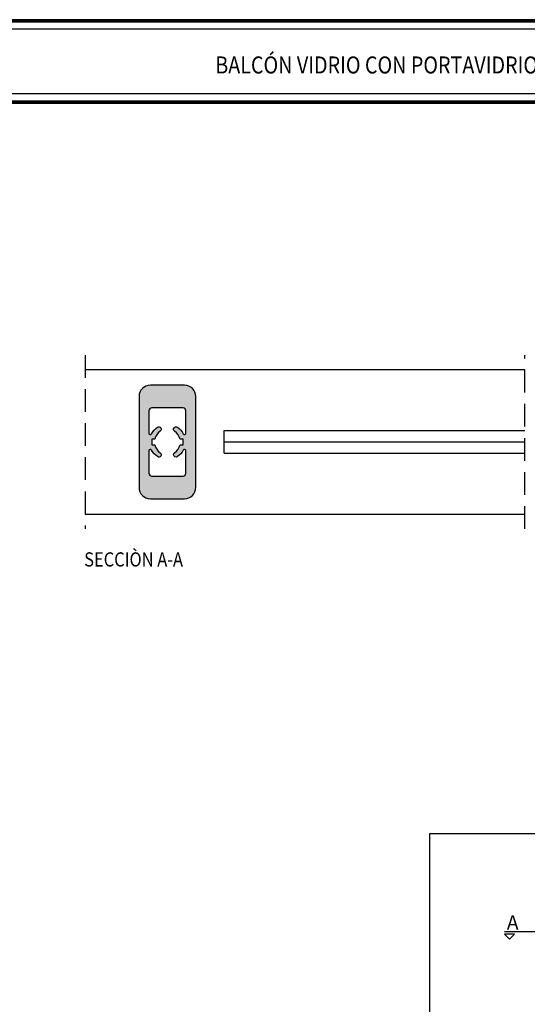
# Model space of a CAD drawing. Extents: x 429 to 1689, y -177 to 714.
# Drawn here: x 1374 to 1463, y -63 to 110 of the extents above; entities that cross this region are included whole.
import ezdxf
from ezdxf.enums import TextEntityAlignment as Align

# ---------------------------------------------------------------- set-up
doc = ezdxf.new("R2010")
doc.units = 0
doc.header["$LTSCALE"] = 4
doc.header["$MEASUREMENT"] = 0
doc.linetypes.add('DASHEDX2', pattern=[1.5, 1, -0.5])
doc.layers.get('0').update_dxf_attribs({"linetype": 'CONTINUOUS'})
doc.layers.add('SOMBRA', color=7, linetype='CONTINUOUS')
doc.styles.add('ROMANS', font='romans.shx', dxfattribs={"width": 0.85, "oblique": 10, "height": 2.5})

msp = doc.modelspace()

# ---------------------------------------------------------------- hatches: boundary and pattern name
at = {"layer": 'SOMBRA'}
h = msp.add_hatch(color=8, dxfattribs=at)
edge = h.paths.add_edge_path(flags=16)
edge.add_line((1396.638614362212, 41.47484626426353), (1396.638614362212, 37.52101087387041))
edge.add_arc((1396.888614362211, 37.52101087387035), 0.2499999999995453, 179.999999999987, 332.7339555493045)
edge.add_arc((1399.888614362212, 35.97484626426319), 3.125000000000266, 124.0564447786326, 152.7339555492597, ccw=False)
edge.add_arc((1398.376589100859, 38.21175922837978), 0.4249999999999158, -55.94355522138551, 124.05644477861449, ccw=False)
edge.add_arc((1399.888614362211, 35.97484626426353), 2.274999999999915, 124.0564447786343, 167.3038754226959)
edge.add_line((1397.669239450215, 36.47484626426353), (1397.113614362212, 36.47484626426353))
edge.add_line((1397.113614362212, 36.47484626426353), (1397.113614362212, 35.47484626426353))
edge.add_line((1397.113614362212, 35.47484626426353), (1397.669239450215, 35.47484626426353))
edge.add_arc((1399.888614362212, 35.97484626426291), 2.274999999999757, 192.6961245772888, 235.943555221349)
edge.add_arc((1398.376589100859, 33.73793330014723), 0.4249999999998686, -124.05644477861881, 55.94355522138119, ccw=False)
edge.add_arc((1399.888614362212, 35.97484626426359), 3.125000000000048, 207.2660444507343, 235.94355522136482, ccw=False)
edge.add_arc((1396.888614362211, 34.42868165465677), 0.2500000000003838, 27.26604445070128, 180.0000000000065)
edge.add_line((1396.638614362212, 34.42868165465677), (1396.638614362212, 30.47484626426353))
edge.add_arc((1397.138614362212, 30.47484626426353), 0.5, 180, 270)
edge.add_line((1397.138614362212, 29.97484626426353), (1402.638614362212, 29.97484626426353))
edge.add_arc((1402.638614362212, 30.47484626426353), 0.5, 270, 360)
edge.add_line((1403.138614362212, 30.47484626426353), (1403.138614362212, 34.42868165465711))
edge.add_arc((1402.888614362212, 34.42868165465717), 0.2499999999995453, 359.999999999987, 512.7339555493045)
edge.add_arc((1399.888614362212, 35.97484626426342), 3.124999999999863, 304.056444778637, 332.73395554927407, ccw=False)
edge.add_arc((1401.400639623565, 33.73793330014723), 0.4249999999998686, 124.0564447786696, 304.05644477861875, ccw=False)
edge.add_arc((1399.888614362211, 35.97484626426342), 2.275000000000146, 304.0564447786442, 347.3038754227019)
edge.add_line((1402.107989274208, 35.47484626426353), (1402.663614362212, 35.47484626426353))
edge.add_line((1402.663614362212, 35.47484626426353), (1402.663614362212, 36.47484626426353))
edge.add_line((1402.663614362212, 36.47484626426353), (1402.107989274209, 36.47484626426353))
edge.add_arc((1399.888614362212, 35.97484626426302), 2.275000000000007, 12.69612457731671, 55.94355522138242)
edge.add_arc((1401.400639623565, 38.21175922837978), 0.4250000000001704, 55.94355522138551, 235.9435552213347, ccw=False)
edge.add_arc((1399.888614362212, 35.97484626426325), 3.125000000000236, 27.266044450741617, 55.94355522136709, ccw=False)
edge.add_arc((1402.888614362212, 37.52101087387052), 0.2500000000003968, 207.2660444507071, 360)
edge.add_line((1403.138614362212, 37.52101087387052), (1403.138614362212, 41.47484626426353))
edge.add_arc((1402.638614362212, 41.47484626426353), 0.5, 0, 90)
edge.add_line((1402.638614362212, 41.97484626426353), (1397.138614362212, 41.97484626426353))
edge.add_arc((1397.138614362212, 41.47484626426353), 0.5, 90, 180)
edge = h.paths.add_edge_path()
edge.add_line((1402.888614362212, 45.97484626426353), (1396.888614362212, 45.97484626426353))
edge.add_arc((1396.888614362212, 43.97484626426353), 2, 90, 180)
edge.add_line((1394.888614362212, 43.97484626426353), (1394.888614362212, 27.97484626426353))
edge.add_arc((1396.888614362212, 27.97484626426353), 2, 180, 270)
edge.add_line((1396.888614362212, 25.97484626426353), (1402.888614362212, 25.97484626426353))
edge.add_arc((1402.888614362212, 27.97484626426353), 2, 270, 360)
edge.add_line((1404.888614362212, 27.97484626426353), (1404.888614362212, 43.97484626426353))
edge.add_arc((1402.888614362212, 43.97484626426353), 2, 0, 90)

# ---------------------------------------------------------------- linework, layer by layer
at = {"color": 152}
for p, q in [((1326.592654609648, 110.3628961881318), (1679.351526909878, 110.3628961881318)), ((1326.592654609648, 110.319146188132), (1679.351526909878, 110.319146188132)), ((1326.592654609648, 110.2753961881313), (1679.351526909878, 110.2753961881313)), ((1326.592654609648, 110.2316461881314), (1679.351526909878, 110.2316461881314)), ((1326.592654609648, 110.1878961881316), (1679.351526909878, 110.1878961881316)), ((1326.592654609648, 110.1441461881318), (1679.351526909878, 110.1441461881318)), ((1326.592654609648, 110.100396188132), (1679.351526909878, 110.100396188132)), ((1326.592654609648, 96.01289618813144), (1679.351526909878, 96.01289618813144)), ((1326.592654609648, 95.96914618813162), (1679.351526909878, 95.96914618813162)), ((1326.592654609648, 95.9253961881318), (1679.351526909878, 95.9253961881318)), ((1326.592654609648, 95.88164618813198), (1679.351526909878, 95.88164618813198)), ((1326.592654609648, 95.83789618813125), (1679.351526909878, 95.83789618813125)), ((1326.592654609648, 95.79414618813144), (1679.351526909878, 95.79414618813144)), ((1326.592654609648, 95.75039618813162), (1679.351526909878, 95.75039618813162))]:
    msp.add_line(p, q, dxfattribs=at)
at = {"linetype": 'DASHEDX2'}
for p, q in [((1385.388614362212, 51.27484626426349, 1.35), (1385.388614362212, 20.67484626426358, 1.35)), ((1462.888614362211, 20.67484626426358, 1.35), (1462.888614362211, 51.2748462642636, 1.35))]:
    msp.add_line(p, q, dxfattribs=at)
for p, q in [((1385.388614362212, 48.72484626426353, 1.35), (1462.888614362211, 48.72484626426365, 1.35)), ((1385.388614362212, 23.22484626426353, 1.35), (1462.888614362211, 23.22484626426353, 1.35)), ((1459.312171205777, -50.33712833811805, 1.35), (1584.621436896307, -50.33712833811805, 1.35))]:
    msp.add_line(p, q)
at = {"color": 4}
for p, q in [((1409.888614362212, 37.97484626426353, 1.35), (1462.888614362211, 37.97484626426251, 1.35)), ((1409.888614362212, 33.97484626426353, 1.35), (1409.888614362212, 37.97484626426353, 1.35)), ((1409.888614362212, 35.97484626426353, 1.35), (1462.888614362211, 35.97484626426251, 1.35)), ((1409.888614362212, 33.97484626426353, 1.35), (1462.888614362211, 33.97484626426251, 1.35))]:
    msp.add_line(p, q, dxfattribs=at)
at = {"color": 152}
for points in [[(1326.592654609648, 110.0566461881308), (1679.351526909878, 110.0566461881308), (1679.351526909878, 110.4066461881307), (1326.592654609648, 110.4066461881307)], [(1679.351526909877, 96.0566461881308), (1326.592654609648, 96.0566461881308), (1326.592654609648, 95.70664618813089), (1679.351526909878, 95.70664618813089)]]:
    msp.add_lwpolyline(points, close=True, dxfattribs=at)
at = {"color": 7}
msp.add_lwpolyline([(1326.592654609648, 108.7966461881306), (1568.096012502081, 108.7966461881306), (1568.126915634865, 97.31664618813102), (1326.592654609648, 97.31664618813102)], close=True, dxfattribs=at)
at = {"elevation": 1.35}
for points in [[(1402.888614362212, 45.97484626426353), (1396.888614362212, 45.97484626426353, 0.4142135623730951), (1394.888614362212, 43.97484626426353), (1394.888614362212, 27.97484626426353, 0.4142135623730951), (1396.888614362212, 25.97484626426353), (1402.888614362212, 25.97484626426353, 0.4142135623730951), (1404.888614362212, 27.97484626426353), (1404.888614362212, 43.97484626426353, 0.4142135623730951)], [(1396.638614362212, 41.47484626426353), (1396.638614362212, 37.52101087387041, 0.786455885818725), (1397.110836584434, 37.40648016204761, -0.125786425457496), (1398.138585124535, 38.56386589865735, -1), (1398.614593077183, 37.8596525581022, 0.1909746969037717), (1397.669239450215, 36.47484626426353), (1397.113614362212, 36.47484626426353), (1397.113614362212, 35.47484626426353), (1397.669239450215, 35.47484626426353, 0.1909746969037717), (1398.614593077183, 34.09003997042475, -0.9999999999999857), (1398.138585124535, 33.38582662986971, -0.1257864254575162), (1397.110836584434, 34.54321236647957, 0.786455885818678), (1396.638614362212, 34.42868165465677), (1396.638614362212, 30.47484626426353, 0.4142135623730951), (1397.138614362212, 29.97484626426353), (1402.638614362212, 29.97484626426353, 0.4142135623730951), (1403.138614362212, 30.47484626426353), (1403.138614362212, 34.42868165465711, 0.7864558858187318), (1402.66639213999, 34.54321236647991, -0.125786425457535), (1401.638643599888, 33.38582662986971, -1.000000000000038), (1401.16263564724, 34.09003997042475, 0.1909746969037816), (1402.107989274208, 35.47484626426353), (1402.663614362212, 35.47484626426353), (1402.663614362212, 36.47484626426353), (1402.107989274209, 36.47484626426353, 0.1909746969037799), (1401.16263564724, 37.8596525581022, -0.9999999999999256), (1401.638643599888, 38.56386589865735, -0.1257864254574936), (1402.66639213999, 37.40648016204773, 0.7864558858185646), (1403.138614362212, 37.52101087387052), (1403.138614362212, 41.47484626426353, 0.4142135623730951), (1402.638614362212, 41.97484626426353), (1397.138614362212, 41.97484626426353, 0.4142135623730951)]]:
    msp.add_lwpolyline(points, format="xyb", close=True, dxfattribs=at)
for points in [[(1446.132251684615, -103.0444040058827), (1446.132251684615, -33.04440400588271), (1596.132251684615, -33.04440400588271), (1596.132251684615, -103.0444040058827)], [(1459.312171205777, -50.77712833811802), (1460.192171205777, -51.6571283381181), (1461.072171205777, -50.77712833811802)]]:
    msp.add_lwpolyline(points, close=True, dxfattribs=at)

# ---------------------------------------------------------------- texts
at = {"color": 3, "style": 'ROMANS', "oblique": 10, "width": 0.85}
msp.add_text('BALCÓN VIDRIO CON PORTAVIDRIOS (Escala 1:2)', height=3, dxfattribs=at).set_placement((1447.357949287156, 100.925053447922), align=Align.CENTER)
at = {"style": 'ROMANS', "oblique": 10, "width": 0.85}
msp.add_text('SECCIÒN A-A', height=2.5, dxfattribs=at).set_placement((1385.217211803247, 14.02505100740518, 1.35))
at = {"style": 'ROMANS'}
msp.add_text('A', height=2.5, dxfattribs=at).set_placement((1459.724395945872, -49.97765890360256, 1.35))

doc.saveas('drawing.dxf')
